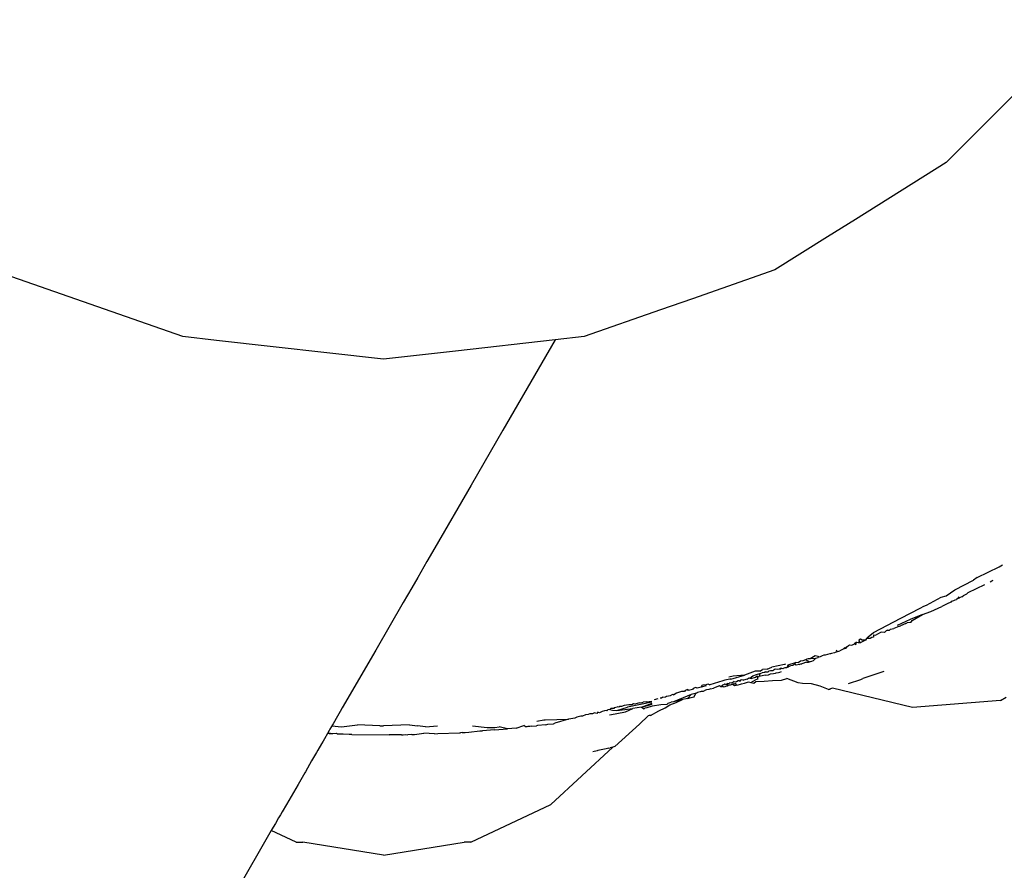
# Model space of a CAD drawing. Units: millimetres. Extents: x 1587 to 3692, y 1271 to 1683.
# Drawn here: x 3516 to 3519, y 1478 to 1481 of the extents above; entities that cross this region are included whole.
import ezdxf

# ---------------------------------------------------------------- set-up
doc = ezdxf.new("R2010")
doc.units = ezdxf.units.MM
doc.layers.add('05', color=5, linetype='Continuous', lineweight=25)

msp = doc.modelspace()

# ---------------------------------------------------------------- linework, layer by layer
at = {"layer": '05'}
for p, q in [((3519.2003, 1480.6324), (3518.9037, 1480.3359)), ((3518.9037, 1480.3359), (3518.8261, 1480.2582)), ((3518.8261, 1480.2582), (3518.7252, 1480.1574)), ((3518.7252, 1480.1574), (3518.4238, 1479.968)), ((3518.4238, 1479.968), (3518.3312, 1479.9098)), ((3518.3312, 1479.9098), (3518.1564, 1479.8)), ((3516.1872, 1479.5781), (3515.5531, 1479.8)), ((3518.1564, 1479.8), (3517.8817, 1479.7038)), ((3517.8817, 1479.7038), (3517.7763, 1479.667)), ((3517.7763, 1479.667), (3517.5223, 1479.5781)), ((3516.2996, 1479.5655), (3516.1872, 1479.5781)), ((3516.8548, 1479.5029), (3516.2996, 1479.5655)), ((3517.4251, 1479.5672), (3517.0938, 1479.5298)), ((3517.4251, 1479.5672), (3517.3814, 1479.4914)), ((3517.5223, 1479.5781), (3517.4251, 1479.5672)), ((3517.0938, 1479.5298), (3516.8548, 1479.5029)), ((3517.3814, 1479.4914), (3517.2513, 1479.2665)), ((3517.2513, 1479.2665), (3517.1462, 1479.0845)), ((3517.1462, 1479.0845), (3517.0251, 1478.8752)), ((3517.0251, 1478.8752), (3516.999, 1478.8299)), ((3516.999, 1478.8299), (3516.9685, 1478.7773)), ((3518.8283, 1478.7767), (3518.902, 1478.8127)), ((3518.902, 1478.8127), (3518.9126, 1478.8193)), ((3516.9685, 1478.7773), (3516.9486, 1478.7427)), ((3518.7543, 1478.7354), (3518.8169, 1478.7682)), ((3518.853, 1478.7521), (3518.798, 1478.7264)), ((3518.8283, 1478.7767), (3518.8169, 1478.7682)), ((3518.8719, 1478.7629), (3518.8779, 1478.7661)), ((3518.8753, 1478.7648), (3518.8817, 1478.7682)), ((3516.9486, 1478.7427), (3516.9206, 1478.6943)), ((3518.7086, 1478.7115), (3518.7252, 1478.7159)), ((3518.7252, 1478.7159), (3518.7543, 1478.7354)), ((3518.7778, 1478.7129), (3518.7727, 1478.7109)), ((3518.7778, 1478.7129), (3518.782, 1478.7155)), ((3518.7934, 1478.7214), (3518.782, 1478.7155)), ((3518.798, 1478.7264), (3518.7934, 1478.7214)), ((3516.9206, 1478.6943), (3516.829, 1478.5358)), ((3518.6391, 1478.6751), (3518.6517, 1478.6817)), ((3518.6517, 1478.6817), (3518.6604, 1478.6852)), ((3518.6604, 1478.6852), (3518.7086, 1478.7115)), ((3518.6753, 1478.6637), (3518.7113, 1478.681)), ((3518.733, 1478.6914), (3518.7113, 1478.681)), ((3518.7426, 1478.6953), (3518.733, 1478.6914)), ((3518.7426, 1478.6953), (3518.7446, 1478.6983)), ((3518.7446, 1478.6983), (3518.7513, 1478.7009)), ((3518.7513, 1478.7009), (3518.756, 1478.7023)), ((3518.756, 1478.7023), (3518.7596, 1478.7042)), ((3518.7646, 1478.7066), (3518.7596, 1478.7042)), ((3518.7663, 1478.7117), (3518.7646, 1478.7066)), ((3518.7646, 1478.7066), (3518.7705, 1478.7096)), ((3518.7681, 1478.708), (3518.7646, 1478.7066)), ((3518.7705, 1478.7096), (3518.7663, 1478.7117)), ((3518.7705, 1478.7096), (3518.7681, 1478.708)), ((3518.7727, 1478.7109), (3518.7705, 1478.7096)), ((3518.5747, 1478.6414), (3518.6391, 1478.6751)), ((3518.647, 1478.6536), (3518.6063, 1478.6372)), ((3518.6122, 1478.6334), (3518.647, 1478.6536)), ((3518.647, 1478.6536), (3518.6753, 1478.6637)), ((3518.4838, 1478.5938), (3518.5747, 1478.6414)), ((3518.5703, 1478.6154), (3518.5624, 1478.6116)), ((3518.6063, 1478.6372), (3518.5626, 1478.6168)), ((3518.5703, 1478.6154), (3518.5741, 1478.6167)), ((3518.5912, 1478.6242), (3518.5741, 1478.6167)), ((3518.5912, 1478.6242), (3518.5956, 1478.6263)), ((3518.6088, 1478.6274), (3518.5956, 1478.6263)), ((3518.6088, 1478.6274), (3518.6122, 1478.6334)), ((3518.4662, 1478.58), (3518.4838, 1478.5938)), ((3518.4837, 1478.586), (3518.4897, 1478.5856)), ((3518.4837, 1478.586), (3518.4843, 1478.5786)), ((3518.4897, 1478.5856), (3518.493, 1478.5865)), ((3518.4971, 1478.5885), (3518.493, 1478.5865)), ((3518.5092, 1478.5946), (3518.4971, 1478.5885)), ((3518.5206, 1478.5938), (3518.5092, 1478.5946)), ((3518.5262, 1478.5999), (3518.5206, 1478.5938)), ((3518.5307, 1478.6019), (3518.5262, 1478.5999)), ((3518.5307, 1478.6019), (3518.5372, 1478.6013)), ((3518.5372, 1478.6013), (3518.5404, 1478.6053)), ((3518.5404, 1478.6053), (3518.5514, 1478.6068)), ((3518.5624, 1478.6116), (3518.5514, 1478.6068)), ((3518.3951, 1478.5459), (3518.4007, 1478.5503)), ((3518.4007, 1478.5503), (3518.4059, 1478.553)), ((3518.4059, 1478.553), (3518.4112, 1478.5521)), ((3518.4112, 1478.5521), (3518.4147, 1478.5527)), ((3518.4147, 1478.5527), (3518.4209, 1478.5564)), ((3518.4274, 1478.5614), (3518.4209, 1478.5564)), ((3518.4209, 1478.5564), (3518.4253, 1478.5546)), ((3518.4253, 1478.5546), (3518.4274, 1478.5614)), ((3518.4274, 1478.5614), (3518.4331, 1478.5606)), ((3518.4381, 1478.5628), (3518.4331, 1478.5606)), ((3518.4331, 1478.5606), (3518.4394, 1478.5595)), ((3518.4411, 1478.5715), (3518.4357, 1478.5686)), ((3518.4357, 1478.5686), (3518.4381, 1478.5628)), ((3518.4462, 1478.5629), (3518.4394, 1478.5595)), ((3518.4462, 1478.5687), (3518.4411, 1478.5715)), ((3518.4574, 1478.5685), (3518.4462, 1478.5687)), ((3518.4574, 1478.5685), (3518.4462, 1478.5629)), ((3518.4607, 1478.5744), (3518.4574, 1478.5685)), ((3518.4607, 1478.5744), (3518.4662, 1478.58)), ((3518.47, 1478.5737), (3518.4607, 1478.5744)), ((3518.4728, 1478.5737), (3518.47, 1478.5737)), ((3518.4786, 1478.5772), (3518.4728, 1478.5737)), ((3518.4843, 1478.5786), (3518.4786, 1478.5772)), ((3516.829, 1478.5358), (3516.7177, 1478.3433)), ((3518.3187, 1478.5182), (3518.3139, 1478.5162)), ((3518.3235, 1478.5186), (3518.3187, 1478.5182)), ((3518.3316, 1478.5207), (3518.3235, 1478.5186)), ((3518.3385, 1478.5228), (3518.3316, 1478.5207)), ((3518.3411, 1478.5234), (3518.3385, 1478.5228)), ((3518.3446, 1478.5239), (3518.3411, 1478.5234)), ((3518.3549, 1478.5266), (3518.3446, 1478.5239)), ((3518.3616, 1478.5298), (3518.3549, 1478.5266)), ((3518.36, 1478.5351), (3518.3649, 1478.5305)), ((3518.3616, 1478.5298), (3518.3649, 1478.5305)), ((3518.3649, 1478.5305), (3518.3692, 1478.5322)), ((3518.3692, 1478.5322), (3518.372, 1478.5333)), ((3518.3764, 1478.5356), (3518.372, 1478.5333)), ((3518.3811, 1478.5372), (3518.3764, 1478.5356)), ((3518.3838, 1478.5382), (3518.3811, 1478.5372)), ((3518.3838, 1478.5382), (3518.3883, 1478.5438)), ((3518.3919, 1478.5413), (3518.3838, 1478.5382)), ((3518.3883, 1478.5438), (3518.3919, 1478.5413)), ((3518.3919, 1478.5413), (3518.3951, 1478.5459)), ((3518.1877, 1478.4879), (3518.1463, 1478.4786)), ((3518.1918, 1478.4891), (3518.1877, 1478.4879)), ((3518.1981, 1478.4799), (3518.2004, 1478.4862)), ((3518.2004, 1478.4862), (3518.2248, 1478.4937)), ((3518.2035, 1478.4816), (3518.2004, 1478.4862)), ((3518.2145, 1478.4839), (3518.208, 1478.483)), ((3518.2185, 1478.4851), (3518.2145, 1478.4839)), ((3518.224, 1478.4894), (3518.2185, 1478.4851)), ((3518.227, 1478.4853), (3518.224, 1478.4894)), ((3518.2339, 1478.4934), (3518.2248, 1478.4937)), ((3518.2371, 1478.488), (3518.227, 1478.4853)), ((3518.241, 1478.4987), (3518.2339, 1478.4934)), ((3518.2371, 1478.488), (3518.2428, 1478.4898)), ((3518.2486, 1478.4993), (3518.241, 1478.4987)), ((3518.2428, 1478.4898), (3518.2461, 1478.4899)), ((3518.2613, 1478.4952), (3518.2461, 1478.4899)), ((3518.2581, 1478.5031), (3518.2486, 1478.4993)), ((3518.2629, 1478.5054), (3518.2581, 1478.5031)), ((3518.2649, 1478.5003), (3518.2581, 1478.5031)), ((3518.2613, 1478.4952), (3518.2683, 1478.4953)), ((3518.2668, 1478.5066), (3518.2629, 1478.5054)), ((3518.2716, 1478.4961), (3518.2649, 1478.5003)), ((3518.2737, 1478.5061), (3518.2668, 1478.5066)), ((3518.2683, 1478.4953), (3518.2716, 1478.4961)), ((3518.2716, 1478.4961), (3518.2787, 1478.4987)), ((3518.2716, 1478.4961), (3518.2743, 1478.4972)), ((3518.2903, 1478.516), (3518.2737, 1478.5061)), ((3518.2909, 1478.5079), (3518.2737, 1478.5061)), ((3518.2787, 1478.4987), (3518.2842, 1478.5006)), ((3518.2909, 1478.5079), (3518.2842, 1478.5006)), ((3518.3003, 1478.514), (3518.2903, 1478.516)), ((3518.2985, 1478.5101), (3518.2909, 1478.5079)), ((3518.3003, 1478.514), (3518.2985, 1478.5101)), ((3518.3045, 1478.5119), (3518.3003, 1478.514)), ((3518.3139, 1478.5162), (3518.3045, 1478.5119)), ((3518.0097, 1478.4392), (3518.0549, 1478.4516)), ((3518.0549, 1478.4516), (3518.0179, 1478.4491)), ((3518.0911, 1478.4659), (3518.0549, 1478.4516)), ((3518.0831, 1478.4503), (3518.0948, 1478.4539)), ((3518.1063, 1478.4656), (3518.0911, 1478.4659)), ((3518.0948, 1478.4539), (3518.1066, 1478.4575)), ((3518.1066, 1478.4575), (3518.1044, 1478.4481)), ((3518.1241, 1478.4521), (3518.1044, 1478.4481)), ((3518.1063, 1478.4656), (3518.1153, 1478.4715)), ((3518.1066, 1478.4575), (3518.114, 1478.4598)), ((3518.1212, 1478.4612), (3518.114, 1478.4598)), ((3518.1305, 1478.4723), (3518.1153, 1478.4715)), ((3518.1245, 1478.463), (3518.1212, 1478.4612)), ((3518.1241, 1478.4521), (3518.1353, 1478.4537)), ((3518.1245, 1478.463), (3518.1281, 1478.4632)), ((3518.1281, 1478.4632), (3518.1334, 1478.4628)), ((3518.1305, 1478.4723), (3518.1463, 1478.4786)), ((3518.1334, 1478.4628), (3518.137, 1478.4668)), ((3518.1353, 1478.4537), (3518.1413, 1478.4561)), ((3518.137, 1478.4668), (3518.1418, 1478.4671)), ((3518.1413, 1478.4561), (3518.1516, 1478.4573)), ((3518.1418, 1478.4671), (3518.1503, 1478.4677)), ((3518.1503, 1478.4677), (3518.1536, 1478.4704)), ((3518.1516, 1478.4573), (3518.158, 1478.4587)), ((3518.1536, 1478.4704), (3518.1573, 1478.4731)), ((3518.1573, 1478.4731), (3518.1642, 1478.4718)), ((3518.158, 1478.4587), (3518.1605, 1478.4604)), ((3518.1605, 1478.4604), (3518.1679, 1478.4609)), ((3518.1642, 1478.4718), (3518.1699, 1478.4727)), ((3518.1679, 1478.4609), (3518.1726, 1478.4625)), ((3518.1699, 1478.4727), (3518.1734, 1478.4724)), ((3518.1726, 1478.4625), (3518.1785, 1478.4644)), ((3518.1734, 1478.4724), (3518.1763, 1478.4754)), ((3518.1763, 1478.4754), (3518.1798, 1478.4746)), ((3518.1825, 1478.4735), (3518.1763, 1478.4754)), ((3518.1798, 1478.4746), (3518.1846, 1478.4758)), ((3518.1846, 1478.4758), (3518.1825, 1478.4735)), ((3518.1846, 1478.4758), (3518.1906, 1478.4777)), ((3518.1906, 1478.4777), (3518.1955, 1478.478)), ((3518.1955, 1478.478), (3518.2006, 1478.48)), ((3518.1955, 1478.478), (3518.1981, 1478.4799)), ((3518.2006, 1478.48), (3518.2035, 1478.4816)), ((3518.2035, 1478.4816), (3518.208, 1478.483)), ((3518.5188, 1478.4638), (3518.4484, 1478.4405)), ((3517.9115, 1478.4123), (3517.9139, 1478.4183)), ((3517.9139, 1478.4183), (3517.918, 1478.4196)), ((3517.918, 1478.4196), (3517.929, 1478.4216)), ((3517.929, 1478.4216), (3517.9327, 1478.4228)), ((3517.9327, 1478.4228), (3517.9401, 1478.4201)), ((3517.9836, 1478.4335), (3517.9401, 1478.4201)), ((3517.9819, 1478.4183), (3517.9765, 1478.413)), ((3517.9869, 1478.4197), (3517.9819, 1478.4183)), ((3517.9901, 1478.4351), (3517.9836, 1478.4335)), ((3517.9895, 1478.4217), (3517.9869, 1478.4197)), ((3517.9931, 1478.4212), (3517.9895, 1478.4217)), ((3518.0008, 1478.4372), (3517.9901, 1478.4351)), ((3518.0001, 1478.4249), (3517.9931, 1478.4212)), ((3517.9989, 1478.4192), (3517.9931, 1478.4212)), ((3518.003, 1478.4187), (3517.9978, 1478.4154)), ((3518.003, 1478.4187), (3517.9989, 1478.4192)), ((3518.0001, 1478.4249), (3518.0037, 1478.426)), ((3518.0066, 1478.4387), (3518.0008, 1478.4372)), ((3518.0077, 1478.4193), (3518.003, 1478.4187)), ((3518.0179, 1478.4491), (3518.0034, 1478.4458)), ((3518.0067, 1478.4256), (3518.0037, 1478.426)), ((3518.0097, 1478.4392), (3518.0066, 1478.4387)), ((3518.0115, 1478.4265), (3518.0067, 1478.4256)), ((3518.0113, 1478.4204), (3518.0077, 1478.4193)), ((3518.0177, 1478.4232), (3518.0113, 1478.4204)), ((3518.0151, 1478.4208), (3518.0113, 1478.4204)), ((3518.0115, 1478.4265), (3518.0179, 1478.4289)), ((3518.0222, 1478.4165), (3518.0151, 1478.4208)), ((3518.0217, 1478.4227), (3518.0177, 1478.4232)), ((3518.0209, 1478.4313), (3518.0179, 1478.4289)), ((3518.0209, 1478.4313), (3518.0247, 1478.4304)), ((3518.0256, 1478.4249), (3518.0217, 1478.4227)), ((3518.0296, 1478.4186), (3518.0222, 1478.4165)), ((3518.0247, 1478.4304), (3518.0284, 1478.4314)), ((3518.0296, 1478.4186), (3518.0256, 1478.4249)), ((3518.0284, 1478.4314), (3518.0337, 1478.4339)), ((3518.0296, 1478.4186), (3518.0343, 1478.4199)), ((3518.0337, 1478.4339), (3518.0377, 1478.4347)), ((3518.0343, 1478.4199), (3518.0424, 1478.4223)), ((3518.0377, 1478.4347), (3518.0411, 1478.4321)), ((3518.0411, 1478.4321), (3518.0437, 1478.4365)), ((3518.0424, 1478.4223), (3518.0457, 1478.4233)), ((3518.0437, 1478.4365), (3518.0473, 1478.4375)), ((3518.0457, 1478.4233), (3518.055, 1478.426)), ((3518.0473, 1478.4375), (3518.0523, 1478.4355)), ((3518.064, 1478.439), (3518.0523, 1478.4355)), ((3518.055, 1478.426), (3518.0682, 1478.43)), ((3518.064, 1478.439), (3518.0692, 1478.4433)), ((3518.0682, 1478.43), (3518.0765, 1478.4278)), ((3518.0692, 1478.4433), (3518.0729, 1478.4418)), ((3518.0729, 1478.4418), (3518.0831, 1478.4503)), ((3518.0729, 1478.4418), (3518.0768, 1478.4409)), ((3518.0765, 1478.4278), (3518.0913, 1478.4368)), ((3518.0765, 1478.4278), (3518.0859, 1478.4254)), ((3518.0768, 1478.4409), (3518.0919, 1478.4456)), ((3518.0859, 1478.4254), (3518.0926, 1478.4305)), ((3518.0993, 1478.4393), (3518.0913, 1478.4368)), ((3518.0919, 1478.4456), (3518.0963, 1478.4489)), ((3518.0926, 1478.4305), (3518.121, 1478.4317)), ((3518.0991, 1478.447), (3518.0963, 1478.4489)), ((3518.0991, 1478.447), (3518.1044, 1478.4481)), ((3518.0993, 1478.4393), (3518.0991, 1478.447)), ((3518.121, 1478.4317), (3518.1488, 1478.4341)), ((3518.1488, 1478.4341), (3518.1786, 1478.4353)), ((3518.1786, 1478.4353), (3518.1849, 1478.4373)), ((3518.1849, 1478.4373), (3518.1889, 1478.4385)), ((3518.1889, 1478.4385), (3518.1959, 1478.4407)), ((3518.2336, 1478.4267), (3518.1959, 1478.4407)), ((3518.2477, 1478.4245), (3518.2336, 1478.4267)), ((3518.2785, 1478.4233), (3518.2477, 1478.4245)), ((3518.3064, 1478.4153), (3518.2785, 1478.4233)), ((3518.4005, 1478.4246), (3518.4415, 1478.4376)), ((3518.4415, 1478.4376), (3518.4484, 1478.4405)), ((3517.8089, 1478.3845), (3517.8163, 1478.3885)), ((3517.8163, 1478.3885), (3517.8201, 1478.3872)), ((3517.8778, 1478.3875), (3517.8188, 1478.3638)), ((3517.8294, 1478.3925), (3517.8201, 1478.3872)), ((3517.8453, 1478.3973), (3517.8294, 1478.3925)), ((3517.8511, 1478.3976), (3517.8453, 1478.3973)), ((3517.8559, 1478.3979), (3517.8511, 1478.3976)), ((3517.8579, 1478.4012), (3517.8559, 1478.3979)), ((3517.8667, 1478.4039), (3517.8579, 1478.4012)), ((3517.8778, 1478.3875), (3517.8658, 1478.375)), ((3517.8694, 1478.4007), (3517.8667, 1478.4039)), ((3517.8824, 1478.4043), (3517.8694, 1478.4007)), ((3517.8907, 1478.3914), (3517.8778, 1478.3875)), ((3517.8849, 1478.408), (3517.8824, 1478.4043)), ((3517.8938, 1478.4107), (3517.8849, 1478.408)), ((3517.8878, 1478.3805), (3517.8938, 1478.3923)), ((3517.8907, 1478.3914), (3517.8965, 1478.3932)), ((3517.898, 1478.4086), (3517.8938, 1478.4107)), ((3517.8938, 1478.3923), (3517.8989, 1478.3939)), ((3517.8989, 1478.3939), (3517.8965, 1478.3932)), ((3517.9115, 1478.4123), (3517.898, 1478.4086)), ((3517.908, 1478.3967), (3517.8989, 1478.3939)), ((3517.9112, 1478.3973), (3517.908, 1478.3967)), ((3517.9182, 1478.3979), (3517.9112, 1478.3973)), ((3517.9281, 1478.4168), (3517.9115, 1478.4123)), ((3517.9252, 1478.402), (3517.9182, 1478.3979)), ((3517.9286, 1478.403), (3517.9252, 1478.402)), ((3517.9364, 1478.4046), (3517.9286, 1478.403)), ((3517.9417, 1478.407), (3517.9364, 1478.4046)), ((3517.9417, 1478.407), (3517.9526, 1478.4093)), ((3517.9725, 1478.4165), (3517.9526, 1478.4093)), ((3517.9765, 1478.413), (3517.9725, 1478.4165)), ((3517.9805, 1478.4136), (3517.9765, 1478.413)), ((3517.9832, 1478.4144), (3517.9805, 1478.4136)), ((3517.987, 1478.412), (3517.9832, 1478.4144)), ((3517.9915, 1478.4142), (3517.987, 1478.412)), ((3517.9978, 1478.4154), (3517.9915, 1478.4142)), ((3518.3343, 1478.4049), (3518.3064, 1478.4153)), ((3518.3343, 1478.4049), (3518.3416, 1478.407)), ((3518.3343, 1478.4049), (3518.3384, 1478.406)), ((3518.3416, 1478.407), (3518.3384, 1478.406)), ((3518.3479, 1478.4088), (3518.3416, 1478.407)), ((3518.6134, 1478.3442), (3518.3479, 1478.4088)), ((3517.67, 1478.3534), (3517.6546, 1478.3507)), ((3517.7472, 1478.3622), (3517.666, 1478.3457)), ((3517.6805, 1478.3537), (3517.67, 1478.3534)), ((3517.6856, 1478.3562), (3517.6805, 1478.3537)), ((3517.6908, 1478.3556), (3517.6856, 1478.3562)), ((3517.7055, 1478.3597), (3517.6908, 1478.3556)), ((3517.7055, 1478.3597), (3517.7153, 1478.3613)), ((3517.7122, 1478.3453), (3517.7478, 1478.3593)), ((3517.7122, 1478.3453), (3517.7486, 1478.3556)), ((3517.7153, 1478.3613), (3517.7186, 1478.3621)), ((3517.7284, 1478.3638), (3517.7186, 1478.3621)), ((3517.7284, 1478.3638), (3517.7465, 1478.3653)), ((3517.7497, 1478.3503), (3517.7768, 1478.3544)), ((3517.7667, 1478.3733), (3517.7551, 1478.3697)), ((3517.7793, 1478.3761), (3517.775, 1478.3758)), ((3517.7768, 1478.3544), (3517.7977, 1478.3561)), ((3517.7834, 1478.3784), (3517.7793, 1478.3761)), ((3517.7834, 1478.3784), (3517.7921, 1478.3796)), ((3517.7912, 1478.3431), (3517.8073, 1478.353)), ((3517.7921, 1478.3796), (3517.7963, 1478.3823)), ((3517.7963, 1478.3823), (3517.8089, 1478.3845)), ((3517.7977, 1478.3561), (3517.8016, 1478.3586)), ((3517.8016, 1478.3586), (3517.8047, 1478.3596)), ((3517.8047, 1478.3596), (3517.8078, 1478.3612)), ((3517.8073, 1478.353), (3517.8282, 1478.3609)), ((3517.8078, 1478.3612), (3517.8118, 1478.3621)), ((3517.8188, 1478.3638), (3517.8118, 1478.3621)), ((3517.8491, 1478.3709), (3517.8188, 1478.3638)), ((3517.8282, 1478.3609), (3517.8491, 1478.3709)), ((3517.8607, 1478.3738), (3517.8491, 1478.3709)), ((3517.8658, 1478.375), (3517.8607, 1478.3738)), ((3517.8658, 1478.375), (3517.8782, 1478.3781)), ((3517.8782, 1478.3781), (3517.882, 1478.379)), ((3517.882, 1478.379), (3517.8878, 1478.3805)), ((3518.9064, 1478.368), (3518.6134, 1478.3442)), ((3518.9064, 1478.368), (3518.9256, 1478.3791)), ((3516.7108, 1478.3314), (3516.702, 1478.3162)), ((3516.7177, 1478.3433), (3516.7108, 1478.3314)), ((3517.5268, 1478.3206), (3517.5167, 1478.3153)), ((3517.5348, 1478.3216), (3517.5268, 1478.3206)), ((3517.5408, 1478.323), (3517.5348, 1478.3216)), ((3517.5474, 1478.323), (3517.5408, 1478.323)), ((3517.5499, 1478.3237), (3517.5474, 1478.323)), ((3517.5536, 1478.3261), (3517.5499, 1478.3237)), ((3517.5568, 1478.3263), (3517.5536, 1478.3261)), ((3517.5642, 1478.3249), (3517.5568, 1478.3263)), ((3517.5677, 1478.3289), (3517.5642, 1478.3249)), ((3517.5732, 1478.3268), (3517.5677, 1478.3289)), ((3517.5821, 1478.3318), (3517.5732, 1478.3268)), ((3517.5893, 1478.3336), (3517.5821, 1478.3318)), ((3517.5949, 1478.3349), (3517.5893, 1478.3336)), ((3517.5979, 1478.3337), (3517.5949, 1478.3349)), ((3517.6006, 1478.3365), (3517.5979, 1478.3337)), ((3517.6068, 1478.3379), (3517.6006, 1478.3365)), ((3517.6061, 1478.3199), (3517.6126, 1478.3215)), ((3517.6105, 1478.3416), (3517.6068, 1478.3379)), ((3517.6068, 1478.3379), (3517.6161, 1478.3355)), ((3517.6207, 1478.3416), (3517.6105, 1478.3416)), ((3517.6126, 1478.3215), (3517.6543, 1478.3289)), ((3517.6161, 1478.3355), (3517.631, 1478.3344)), ((3517.6226, 1478.345), (3517.6207, 1478.3416)), ((3517.6226, 1478.345), (3517.6312, 1478.3465)), ((3517.631, 1478.3344), (3517.666, 1478.3457)), ((3517.631, 1478.3344), (3517.6836, 1478.3415)), ((3517.6377, 1478.3457), (3517.6312, 1478.3465)), ((3517.6406, 1478.3482), (3517.6377, 1478.3457)), ((3517.6437, 1478.3474), (3517.6406, 1478.3482)), ((3517.6467, 1478.3479), (3517.6437, 1478.3474)), ((3517.6546, 1478.3507), (3517.6467, 1478.3479)), ((3517.6543, 1478.3289), (3517.6595, 1478.3303)), ((3517.6595, 1478.3303), (3517.6836, 1478.3415)), ((3517.7122, 1478.3453), (3517.6836, 1478.3415)), ((3517.7122, 1478.3453), (3517.721, 1478.3399)), ((3517.721, 1478.3399), (3517.7251, 1478.343)), ((3517.7251, 1478.343), (3517.731, 1478.3443)), ((3517.731, 1478.3443), (3517.7497, 1478.3503)), ((3517.7423, 1478.3184), (3517.7702, 1478.333)), ((3517.7702, 1478.333), (3517.7912, 1478.3431)), ((3516.6872, 1478.2906), (3516.6834, 1478.284)), ((3516.702, 1478.3162), (3516.6872, 1478.2906)), ((3516.7422, 1478.284), (3516.7681, 1478.2871)), ((3516.8425, 1478.284), (3516.7681, 1478.2871)), ((3516.9413, 1478.2871), (3516.8547, 1478.2835)), ((3516.9413, 1478.2871), (3516.9673, 1478.284)), ((3517.3651, 1478.2991), (3517.3883, 1478.3032)), ((3517.3946, 1478.2874), (3517.3665, 1478.2846)), ((3517.3883, 1478.3032), (3517.3925, 1478.3039)), ((3517.3925, 1478.3039), (3517.4696, 1478.3057)), ((3517.3946, 1478.2874), (3517.4015, 1478.2891)), ((3517.4015, 1478.2891), (3517.4198, 1478.2907)), ((3517.4198, 1478.2907), (3517.425, 1478.292)), ((3517.4696, 1478.3057), (3517.425, 1478.292)), ((3517.4772, 1478.3072), (3517.4696, 1478.3057)), ((3517.4908, 1478.3087), (3517.4772, 1478.3072)), ((3517.4974, 1478.3124), (3517.4908, 1478.3087)), ((3517.511, 1478.3153), (3517.4974, 1478.3124)), ((3517.5167, 1478.3153), (3517.511, 1478.3153)), ((3517.6245, 1478.2146), (3517.7055, 1478.2889)), ((3517.7347, 1478.3167), (3517.7055, 1478.2889)), ((3517.7379, 1478.3174), (3517.7347, 1478.3167)), ((3517.7423, 1478.3184), (3517.7379, 1478.3174)), ((3516.6684, 1478.2581), (3516.6584, 1478.2408)), ((3516.6742, 1478.2681), (3516.6684, 1478.2581)), ((3516.6684, 1478.2581), (3516.6745, 1478.2598)), ((3516.6744, 1478.2568), (3516.6684, 1478.2581)), ((3516.6765, 1478.272), (3516.6742, 1478.2681)), ((3516.6848, 1478.2573), (3516.6744, 1478.2568)), ((3516.6745, 1478.2598), (3516.6848, 1478.2573)), ((3516.6817, 1478.2811), (3516.6765, 1478.272)), ((3516.6834, 1478.284), (3516.6817, 1478.2811)), ((3516.6834, 1478.284), (3516.7147, 1478.2806)), ((3516.6989, 1478.2579), (3516.6848, 1478.2573)), ((3516.7017, 1478.2564), (3516.6989, 1478.2579)), ((3516.7202, 1478.2562), (3516.7017, 1478.2564)), ((3516.7147, 1478.2806), (3516.7422, 1478.284)), ((3516.7403, 1478.2545), (3516.7202, 1478.2562)), ((3516.7491, 1478.2545), (3516.7403, 1478.2545)), ((3516.7491, 1478.2545), (3516.8732, 1478.254)), ((3516.8425, 1478.284), (3516.8547, 1478.2835)), ((3516.9486, 1478.2547), (3516.9358, 1478.2538)), ((3516.9486, 1478.2547), (3516.9577, 1478.255)), ((3516.9577, 1478.255), (3516.9887, 1478.2588)), ((3516.9948, 1478.2806), (3516.9673, 1478.284)), ((3517.0248, 1478.2573), (3516.9887, 1478.2588)), ((3516.9948, 1478.2806), (3517.034, 1478.284)), ((3517.0248, 1478.2573), (3517.0351, 1478.2578)), ((3517.0351, 1478.2578), (3517.107, 1478.2605)), ((3517.107, 1478.2605), (3517.1105, 1478.2608)), ((3517.116, 1478.261), (3517.1105, 1478.2608)), ((3517.116, 1478.261), (3517.1209, 1478.2618)), ((3517.1209, 1478.2618), (3517.1258, 1478.2619)), ((3517.1258, 1478.2619), (3517.1388, 1478.2629)), ((3517.1388, 1478.2629), (3517.1753, 1478.2668)), ((3517.1503, 1478.284), (3517.1991, 1478.2783)), ((3517.1753, 1478.2668), (3517.1781, 1478.2669)), ((3517.1781, 1478.2669), (3517.1835, 1478.2674)), ((3517.2234, 1478.2699), (3517.1835, 1478.2674)), ((3517.1991, 1478.2783), (3517.2253, 1478.2777)), ((3517.2234, 1478.2699), (3517.267, 1478.2735)), ((3517.2253, 1478.2777), (3517.2392, 1478.2798)), ((3517.267, 1478.2735), (3517.2392, 1478.2798)), ((3517.2959, 1478.2759), (3517.267, 1478.2735)), ((3517.2959, 1478.2759), (3517.3215, 1478.2845)), ((3517.3272, 1478.2803), (3517.3215, 1478.2845)), ((3517.331, 1478.2806), (3517.3272, 1478.2803)), ((3517.3349, 1478.2817), (3517.331, 1478.2806)), ((3517.3415, 1478.2816), (3517.3349, 1478.2817)), ((3517.3483, 1478.2826), (3517.3415, 1478.2816)), ((3517.3483, 1478.2826), (3517.3635, 1478.2836)), ((3517.3665, 1478.2846), (3517.3635, 1478.2836)), ((3516.6488, 1478.2241), (3516.636, 1478.2021)), ((3516.6538, 1478.2329), (3516.6488, 1478.2241)), ((3516.6584, 1478.2408), (3516.6538, 1478.2329)), ((3516.9146, 1478.2534), (3516.8732, 1478.254)), ((3516.9146, 1478.2534), (3516.9202, 1478.2538)), ((3516.9202, 1478.2538), (3516.9264, 1478.2543)), ((3516.9264, 1478.2543), (3516.9358, 1478.2538)), ((3516.632, 1478.1951), (3516.6155, 1478.1666)), ((3516.636, 1478.2021), (3516.632, 1478.1951)), ((3517.4111, 1478.022), (3517.6171, 1478.2128)), ((3517.5649, 1478.2003), (3517.5505, 1478.1971)), ((3517.5678, 1478.201), (3517.5649, 1478.2003)), ((3517.5732, 1478.2023), (3517.5678, 1478.201)), ((3517.5957, 1478.2075), (3517.5732, 1478.2023)), ((3517.6043, 1478.2096), (3517.5957, 1478.2075)), ((3517.6043, 1478.2096), (3517.6081, 1478.2106)), ((3517.6171, 1478.2128), (3517.6081, 1478.2106)), ((3517.6202, 1478.2135), (3517.6171, 1478.2128)), ((3517.6245, 1478.2146), (3517.6202, 1478.2135)), ((3516.6155, 1478.1666), (3516.595, 1478.131)), ((3516.5928, 1478.1274), (3516.5705, 1478.0887)), ((3516.595, 1478.131), (3516.5928, 1478.1274)), ((3516.5705, 1478.0887), (3516.532, 1478.022)), ((3516.5175, 1477.997), (3516.5123, 1477.9879)), ((3516.532, 1478.022), (3516.5175, 1477.997)), ((3517.1455, 1477.8962), (3517.4111, 1478.022)), ((3516.506, 1477.9771), (3516.4955, 1477.9589)), ((3516.5123, 1477.9879), (3516.506, 1477.9771)), ((3516.4817, 1477.9352), (3515.7349, 1476.6432)), ((3516.4848, 1477.9405), (3516.4817, 1477.9352)), ((3516.564, 1477.8962), (3516.4817, 1477.9352)), ((3516.4882, 1477.9464), (3516.4848, 1477.9405)), ((3516.4955, 1477.9589), (3516.4882, 1477.9464)), ((3516.564, 1477.8962), (3516.5862, 1477.8962)), ((3516.8548, 1477.853), (3516.5862, 1477.8962)), ((3516.8548, 1477.853), (3517.1234, 1477.8962)), ((3517.1455, 1477.8962), (3517.1234, 1477.8962))]:
    msp.add_line(p, q, dxfattribs=at)

doc.saveas('drawing.dxf')
